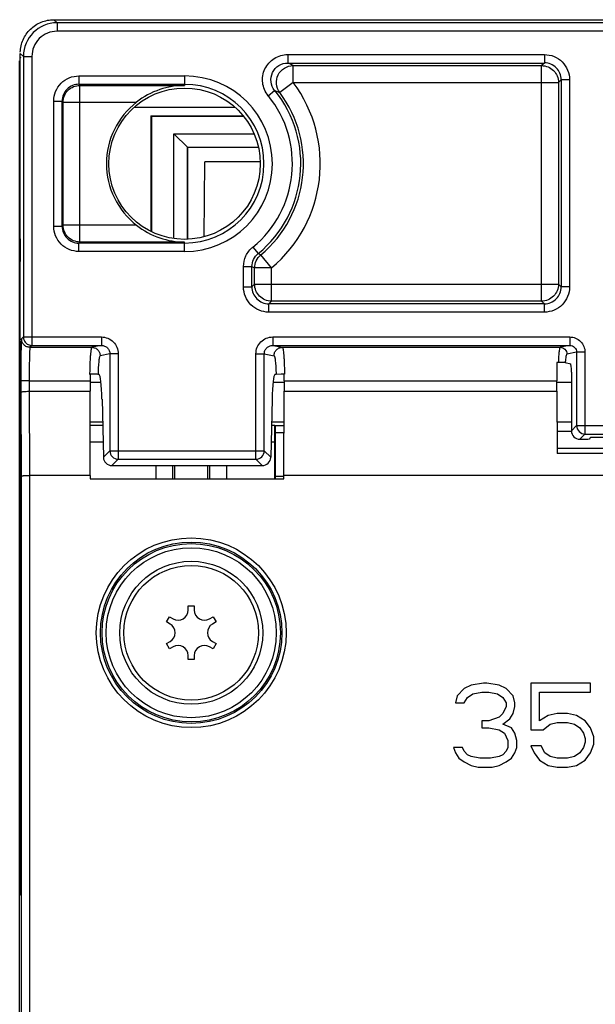
# Model space of a CAD drawing. Units: inches. Extents: x 0 to 22, y 0 to 17.
# Drawn here: x 16.1 to 16.8, y 8.1 to 9.2 of the extents above; entities that cross this region are included whole.
import ezdxf

# ---------------------------------------------------------------- set-up
doc = ezdxf.new("R2010")
doc.units = ezdxf.units.IN
doc.header["$LTSCALE"] = 1.21
doc.header["$MEASUREMENT"] = 0
doc.layers.get('0').update_dxf_attribs({"linetype": 'CONTINUOUS'})
for name, color, linetype in [('AXIS_PART', 7, 'CONTINUOUS'), ('DRAFT', 7, 'CONTINUOUS'), ('FEATURE', 7, 'CONTINUOUS')]:
    doc.layers.add(name, color=color, linetype=linetype)

msp = doc.modelspace()

# ---------------------------------------------------------------- linework, layer by layer
at = {"color": 7, "linetype": 'Continuous'}
for p, q in [((16.1408, 9.2436), (16.1371, 9.2473)), ((16.1371, 9.2473), (17.8208, 9.2473)), ((16.1408, 9.2436), (16.1408, 9.2338)), ((17.8171, 9.2436), (16.1408, 9.2436)), ((17.8171, 9.2338), (16.1408, 9.2338)), ((16.0977, 8.2224), (16.0977, 9.2079)), ((16.1014, 9.2043), (16.0977, 9.2079)), ((16.1014, 9.2043), (16.1014, 8.8758)), ((16.1014, 9.2043), (16.1113, 9.2043)), ((16.1113, 9.2043), (16.1113, 8.8659)), ((16.097, 7.2145), (16.097, 9.199)), ((16.4171, 9.1738), (16.4171, 9.1935)), ((16.4171, 9.1935), (16.7079, 9.1935)), ((16.7079, 8.9178), (16.7079, 9.1935)), ((16.1676, 8.987), (16.1676, 9.1704)), ((16.1676, 9.1704), (16.29, 9.1704)), ((16.4171, 9.1738), (16.4014, 9.162)), ((16.4171, 9.1738), (16.7276, 9.1738)), ((16.7276, 9.1738), (16.7276, 8.9375)), ((16.1479, 9.0066), (16.1479, 9.1508)), ((16.1479, 9.1508), (16.2337, 9.1508)), ((16.231, 9.1448), (16.3489, 9.1448)), ((16.2506, 9.1349), (16.2506, 8.9996)), ((16.2506, 9.1349), (16.2511, 9.1344)), ((16.2506, 9.1349), (16.3576, 9.1349)), ((16.2511, 9.1344), (16.2511, 8.9994)), ((16.2511, 9.1344), (16.3581, 9.1344)), ((16.2776, 8.9916), (16.2776, 9.1138)), ((16.2939, 9.0975), (16.2776, 9.1138)), ((16.2776, 9.1138), (16.3709, 9.1138)), ((16.2935, 8.9906), (16.2935, 9.0979)), ((16.2935, 9.0979), (16.3758, 9.0979)), ((16.2939, 8.9906), (16.2939, 9.0975)), ((16.3759, 9.0975), (16.2939, 9.0975)), ((16.3131, 8.9934), (16.3139, 9.0807)), ((16.3779, 9.0807), (16.3139, 9.0807)), ((16.2337, 9.0066), (16.1479, 9.0066)), ((16.097, 8.9912), (16.0976, 8.9907)), ((16.097, 8.9912), (16.0977, 8.9912)), ((16.0976, 8.9907), (16.0976, 8.9642)), ((16.29, 8.987), (16.1676, 8.987)), ((16.3917, 8.9567), (16.3791, 8.9719)), ((16.0974, 8.9483), (16.0976, 8.9642)), ((16.0974, 8.9483), (16.097, 8.9479)), ((16.097, 8.9479), (16.0977, 8.9479)), ((16.372, 8.9375), (16.372, 8.9567)), ((16.3917, 8.9567), (16.372, 8.9567)), ((16.3917, 8.9178), (16.3917, 8.9567)), ((16.372, 8.9375), (16.7276, 8.9375)), ((16.7079, 8.9178), (16.3917, 8.9178)), ((16.0992, 8.8735), (16.099, 8.8721)), ((16.1014, 8.8758), (16.0992, 8.8735)), ((16.1014, 8.8758), (16.1014, 8.8756)), ((16.1014, 8.8758), (16.1926, 8.8758)), ((16.1113, 8.8659), (16.109, 8.8637)), ((16.1093, 8.8661), (16.1113, 8.8659)), ((16.1113, 8.8659), (16.1926, 8.8659)), ((16.1926, 8.8659), (16.1814, 8.8637)), ((16.1926, 8.8758), (16.1926, 8.8659)), ((16.3932, 8.8758), (16.3932, 8.8659)), ((16.3932, 8.8758), (16.7409, 8.8758)), ((16.3932, 8.8659), (16.4045, 8.8637)), ((16.3932, 8.8659), (16.7409, 8.8659)), ((16.7409, 8.8659), (16.7296, 8.8637)), ((16.7409, 8.8758), (16.7409, 8.8659)), ((16.109, 8.8637), (16.1814, 8.8637)), ((16.2026, 8.8561), (16.1912, 8.8538)), ((16.2026, 8.8561), (16.2026, 8.7424)), ((16.2124, 8.8561), (16.2026, 8.8561)), ((16.2124, 8.8561), (16.2124, 8.7326)), ((16.3735, 8.7326), (16.3735, 8.8561)), ((16.3735, 8.8561), (16.3833, 8.8561)), ((16.3833, 8.7424), (16.3833, 8.8561)), ((16.3833, 8.8561), (16.3947, 8.8538)), ((16.4045, 8.8637), (16.7296, 8.8637)), ((16.7488, 8.8581), (16.7374, 8.8558)), ((16.7488, 8.8581), (16.7488, 8.772)), ((16.7586, 8.8581), (16.7488, 8.8581)), ((16.7586, 8.8581), (16.7586, 8.7622)), ((16.0985, 8.8522), (16.0983, 8.8243)), ((16.7273, 8.846), (16.7257, 8.846)), ((16.7355, 8.8458), (16.7273, 8.846)), ((16.7355, 8.8458), (16.7419, 8.8445)), ((16.1878, 8.8321), (16.1794, 8.8322)), ((16.1887, 8.832), (16.1878, 8.8321)), ((16.1901, 8.8317), (16.1887, 8.832)), ((16.3971, 8.832), (16.3957, 8.8317)), ((16.4031, 8.8322), (16.3971, 8.832)), ((16.7427, 8.8347), (16.7427, 8.7659)), ((16.0983, 8.8243), (16.0983, 8.8112)), ((16.1082, 8.8243), (16.0983, 8.8243)), ((16.1082, 8.8243), (16.1082, 8.8122)), ((16.1082, 8.8243), (16.1794, 8.8243)), ((16.1794, 8.8243), (16.1794, 8.8122)), ((16.1794, 8.8228), (16.1922, 8.8228)), ((16.3936, 8.8228), (16.4064, 8.8228)), ((16.4064, 8.8243), (16.4064, 8.8122)), ((16.4064, 8.8243), (16.7256, 8.8243)), ((16.7256, 8.8122), (16.7256, 8.8243)), ((16.7256, 8.8228), (16.7427, 8.8228)), ((16.097, 8.8149), (16.0977, 8.8149)), ((16.0983, 8.8112), (16.0987, 8.7128)), ((16.1082, 8.8122), (16.1085, 8.7137)), ((16.1082, 8.8122), (16.1794, 8.8122)), ((16.1934, 8.8028), (16.195, 8.7349)), ((16.3925, 8.8028), (16.3908, 8.7349)), ((16.194, 8.7759), (16.1795, 8.7759)), ((16.4063, 8.7759), (16.3918, 8.7759)), ((16.7427, 8.7759), (16.7258, 8.7759)), ((16.1941, 8.7722), (16.1795, 8.7722)), ((16.3956, 8.7722), (16.3917, 8.7722)), ((16.4063, 8.7637), (16.3963, 8.7637)), ((16.7427, 8.765), (16.7258, 8.765)), ((16.7427, 8.7659), (16.7488, 8.772)), ((16.7488, 8.772), (17.2091, 8.772)), ((16.7525, 8.7561), (16.7586, 8.7622)), ((16.7586, 8.7622), (17.1992, 8.7622)), ((16.1946, 8.7526), (16.1796, 8.7526)), ((16.3958, 8.7526), (16.3913, 8.7526)), ((16.3958, 8.7098), (16.3958, 8.7526)), ((16.7525, 8.7561), (16.755, 8.7561)), ((16.195, 8.7349), (16.2026, 8.7424)), ((16.2026, 8.7424), (16.3833, 8.7424)), ((16.3833, 8.7424), (16.3908, 8.7349)), ((16.7821, 8.7453), (16.7259, 8.7453)), ((16.205, 8.7253), (16.2124, 8.7326)), ((16.2124, 8.7326), (16.3735, 8.7326)), ((16.3735, 8.7326), (16.3808, 8.7253)), ((16.205, 8.7253), (16.3808, 8.7253)), ((16.2567, 8.7098), (16.2567, 8.7253)), ((16.2763, 8.7098), (16.2763, 8.7253)), ((16.2783, 8.7253), (16.2783, 8.7098)), ((16.3174, 8.7098), (16.3174, 8.7253)), ((16.3193, 8.7253), (16.3193, 8.7098)), ((16.339, 8.7253), (16.339, 8.7098)), ((16.0987, 8.7128), (16.0987, 7.3644)), ((16.1085, 8.7137), (16.1085, 7.3644)), ((16.1797, 8.7137), (16.1085, 8.7137)), ((16.4061, 8.7126), (16.3963, 8.7126)), ((16.2943, 8.5561), (16.2943, 8.561)), ((16.2943, 8.561), (16.3014, 8.561)), ((16.3014, 8.561), (16.3014, 8.5561)), ((16.2688, 8.5422), (16.2723, 8.5483)), ((16.2723, 8.5483), (16.2766, 8.5459)), ((16.3191, 8.5459), (16.3233, 8.5483)), ((16.3233, 8.5483), (16.3269, 8.5422)), ((16.273, 8.5397), (16.2688, 8.5422)), ((16.3269, 8.5422), (16.3226, 8.5397)), ((16.2688, 8.5168), (16.273, 8.5193)), ((16.2723, 8.5107), (16.2688, 8.5168)), ((16.2766, 8.5131), (16.2723, 8.5107)), ((16.3233, 8.5107), (16.3191, 8.5131)), ((16.3226, 8.5193), (16.3269, 8.5168)), ((16.3269, 8.5168), (16.3233, 8.5107)), ((16.2943, 8.498), (16.2943, 8.5029)), ((16.3014, 8.498), (16.2943, 8.498)), ((16.3014, 8.5029), (16.3014, 8.498)), ((16.6172, 8.4642), (16.609, 8.4558)), ((16.6254, 8.4683), (16.6172, 8.4642)), ((16.6398, 8.4704), (16.6254, 8.4683)), ((16.6439, 8.4704), (16.6398, 8.4704)), ((16.6582, 8.4683), (16.6439, 8.4704)), ((16.6664, 8.4642), (16.6582, 8.4683)), ((16.6746, 8.4558), (16.6664, 8.4642)), ((16.6951, 8.4704), (16.6951, 8.416)), ((16.7649, 8.4704), (16.6951, 8.4704)), ((16.7649, 8.46), (16.7649, 8.4704)), ((16.609, 8.4558), (16.607, 8.4474)), ((16.6172, 8.4474), (16.6213, 8.4537)), ((16.6213, 8.4537), (16.6275, 8.4579)), ((16.6275, 8.4579), (16.6377, 8.46)), ((16.6377, 8.46), (16.6459, 8.46)), ((16.6459, 8.46), (16.6562, 8.4579)), ((16.6562, 8.4579), (16.6623, 8.4537)), ((16.6623, 8.4537), (16.6664, 8.4474)), ((16.6767, 8.4474), (16.6746, 8.4558)), ((16.7054, 8.4265), (16.7054, 8.46)), ((16.7054, 8.46), (16.7649, 8.46)), ((16.607, 8.4474), (16.6172, 8.4474)), ((16.6664, 8.4432), (16.6623, 8.4348)), ((16.6664, 8.4474), (16.6664, 8.4432)), ((16.6746, 8.4348), (16.6767, 8.4432)), ((16.6767, 8.4432), (16.6767, 8.4474)), ((16.6582, 8.4306), (16.6459, 8.4265)), ((16.6623, 8.4348), (16.6582, 8.4306)), ((16.6623, 8.4223), (16.6705, 8.4286)), ((16.6705, 8.4286), (16.6746, 8.4348)), ((16.7156, 8.4327), (16.7054, 8.4265)), ((16.7259, 8.4348), (16.7156, 8.4327)), ((16.7382, 8.4348), (16.7259, 8.4348)), ((16.7485, 8.4327), (16.7382, 8.4348)), ((16.7587, 8.4265), (16.7485, 8.4327)), ((16.6377, 8.4265), (16.6377, 8.4181)), ((16.6459, 8.4265), (16.6377, 8.4265)), ((16.6377, 8.4181), (16.6459, 8.4181)), ((16.6459, 8.4181), (16.6582, 8.416)), ((16.6582, 8.416), (16.6644, 8.4118)), ((16.6726, 8.4181), (16.6623, 8.4223)), ((16.6767, 8.4118), (16.6726, 8.4181)), ((16.6951, 8.416), (16.7095, 8.416)), ((16.7095, 8.416), (16.7177, 8.4223)), ((16.7177, 8.4223), (16.7259, 8.4244)), ((16.7259, 8.4244), (16.7382, 8.4244)), ((16.7382, 8.4244), (16.7464, 8.4223)), ((16.7464, 8.4223), (16.7526, 8.4181)), ((16.7526, 8.4181), (16.7567, 8.4118)), ((16.7649, 8.4181), (16.7587, 8.4265)), ((16.769, 8.4076), (16.7649, 8.4181)), ((16.6644, 8.4118), (16.6685, 8.4034)), ((16.6787, 8.4034), (16.6767, 8.4118)), ((16.7567, 8.4118), (16.7587, 8.4055)), ((16.7587, 8.4055), (16.7587, 8.4013)), ((16.769, 8.3992), (16.769, 8.4076)), ((16.6049, 8.395), (16.607, 8.3888)), ((16.6152, 8.395), (16.6049, 8.395)), ((16.6172, 8.3909), (16.6152, 8.395)), ((16.6685, 8.395), (16.6664, 8.3909)), ((16.6685, 8.4034), (16.6685, 8.395)), ((16.6767, 8.3888), (16.6787, 8.395)), ((16.6787, 8.395), (16.6787, 8.4034)), ((16.6951, 8.3971), (16.6992, 8.3888)), ((16.7074, 8.3971), (16.6951, 8.3971)), ((16.7115, 8.3888), (16.7074, 8.3971)), ((16.7567, 8.395), (16.7526, 8.3888)), ((16.7587, 8.4013), (16.7567, 8.395)), ((16.7649, 8.3888), (16.769, 8.3992)), ((16.607, 8.3888), (16.6111, 8.3825)), ((16.6111, 8.3825), (16.6172, 8.3783)), ((16.6213, 8.3867), (16.6172, 8.3909)), ((16.6254, 8.3846), (16.6213, 8.3867)), ((16.6357, 8.3825), (16.6254, 8.3846)), ((16.648, 8.3825), (16.6357, 8.3825)), ((16.6582, 8.3846), (16.648, 8.3825)), ((16.6623, 8.3867), (16.6582, 8.3846)), ((16.6664, 8.3909), (16.6623, 8.3867)), ((16.6664, 8.3783), (16.6726, 8.3825)), ((16.6726, 8.3825), (16.6767, 8.3888)), ((16.6992, 8.3888), (16.7054, 8.3804)), ((16.7177, 8.3846), (16.7115, 8.3888)), ((16.7259, 8.3825), (16.7177, 8.3846)), ((16.7382, 8.3825), (16.7259, 8.3825)), ((16.7464, 8.3846), (16.7382, 8.3825)), ((16.7526, 8.3888), (16.7464, 8.3846)), ((16.7587, 8.3804), (16.7649, 8.3888)), ((16.6172, 8.3783), (16.6254, 8.3741)), ((16.6254, 8.3741), (16.6336, 8.372)), ((16.6336, 8.372), (16.65, 8.372)), ((16.65, 8.372), (16.6582, 8.3741)), ((16.6582, 8.3741), (16.6664, 8.3783)), ((16.7054, 8.3804), (16.7156, 8.3741)), ((16.7156, 8.3741), (16.7259, 8.372)), ((16.7259, 8.372), (16.7382, 8.372)), ((16.7382, 8.372), (16.7485, 8.3741)), ((16.7485, 8.3741), (16.7587, 8.3804)), ((16.0977, 8.2224), (16.097, 8.2224))]:
    msp.add_line(p, q, dxfattribs=at)
for radius in [0.0837, 0.0788]:
    msp.add_circle((16.2978, 8.5295), radius, dxfattribs=at)
for centre, radius, start, end in [((16.1408, 9.2043), 0.0394, 90.0026, 179.9974), ((16.1408, 9.2043), 0.0295, 89.9997, 180.0001), ((16.29, 9.0787), 0.1588, 309.8323, 36.7958), ((16.29, 9.0787), 0.1391, 309.8323, 36.7958), ((16.29, 9.0787), 0.0914, 127.968, 232.032), ((16.1789, 8.8863), 0.0541, 270, 270.5477), ((16.4069, 8.3117), 0.5205, 90.0515, 90.4207), ((16.4069, 8.8863), 0.0541, 269.4523, 270), ((16.1285, 8.7913), 0.0315, 171.8635, 180), ((16.2825, 8.5561), 0.0118, 240, 360), ((16.3132, 8.5561), 0.0118, 180, 300), ((16.2671, 8.5295), 0.0118, 300, 60), ((16.3285, 8.5295), 0.0118, 120, 240), ((16.2825, 8.5029), 0.0118, 0, 120), ((16.3132, 8.5029), 0.0118, 60, 180)]:
    msp.add_arc(centre, radius, start, end, dxfattribs=at)
for centre, major_axis, ratio, start_param, end_param in [((16.1089, 9.199), (0.00835, -0.00835), 0.999924, 9.817454, 10.210138), ((16.7263, 8.8243), (0, 0.0394), 0.017455, 0.988858, 1.570796), ((16.1801, 8.8243), (0, 0.0394), 0.017455, 1.369642, 1.570796), ((16.19, 8.7924), (0, 0.0394), 0.087489, -1.303654, -0.017453), ((16.3958, 8.7924), (0, 0.0394), 0.087489, 0.017453, 1.303654), ((16.4058, 8.8243), (0, 0.0394), 0.017455, -1.570796, -1.369642), ((16.3956, 8.7526), (0, 0.0197), 0.008727, -1.570796, -0.008727), ((16.7526, 8.7659), (0.00701, 0.00701), 0.992433, -3.923193, -2.359993), ((16.2049, 8.7349), (-0.00948, 0.00286), 0.971877, 0.308807, 1.872007), ((16.381, 8.7349), (0.00948, 0.00286), 0.971877, -1.872007, -0.308807)]:
    msp.add_ellipse(centre, major_axis=major_axis, ratio=ratio, start_param=start_param, end_param=end_param, dxfattribs=at)
for points, knots in [([(16.0977, 9.2092), (16.0979, 9.2142), (16.1002, 9.2243), (16.109, 9.2369), (16.1219, 9.2453), (16.132, 9.2473), (16.137, 9.2473)], [0, 0, 0, 0, 0.250044, 0.500007, 0.749973, 1, 1, 1, 1]), ([(16.4014, 9.162), (16.3992, 9.1649), (16.3965, 9.172), (16.3986, 9.1831), (16.4062, 9.1914), (16.4135, 9.1935), (16.4171, 9.1935)], [0, 0, 0, 0, 0.24997, 0.500001, 0.750031, 1, 1, 1, 1]), ([(16.7079, 9.1935), (16.7105, 9.1935), (16.7156, 9.1925), (16.7222, 9.1881), (16.7266, 9.1816), (16.7276, 9.1764), (16.7276, 9.1738)], [0, 0, 0, 0, 0.250022, 0.499999, 0.749977, 1, 1, 1, 1]), ([(16.1479, 9.1508), (16.1479, 9.1533), (16.1489, 9.1585), (16.1533, 9.165), (16.1598, 9.1694), (16.165, 9.1704), (16.1676, 9.1704)], [0, 0, 0, 0, 0.250022, 0.499999, 0.749977, 1, 1, 1, 1]), ([(16.29, 9.1704), (16.2802, 9.1704), (16.26, 9.1669), (16.2419, 9.1571), (16.2337, 9.1508)], [0, 0, 0, 0, 0.485587, 1, 1, 1, 1]), ([(16.1676, 8.987), (16.165, 8.987), (16.1598, 8.988), (16.1533, 8.9924), (16.1489, 8.9989), (16.1479, 9.0041), (16.1479, 9.0066)], [0, 0, 0, 0, 0.250022, 0.499999, 0.749977, 1, 1, 1, 1]), ([(16.2337, 9.0066), (16.2419, 9.0003), (16.26, 8.9905), (16.2802, 8.987), (16.29, 8.987)], [0, 0, 0, 0, 0.514438, 1, 1, 1, 1]), ([(16.372, 8.9567), (16.372, 8.9596), (16.3733, 8.9654), (16.3769, 8.97), (16.3791, 8.9719)], [0, 0, 0, 0, 0.499976, 1, 1, 1, 1]), ([(16.3917, 8.9178), (16.3891, 8.9178), (16.3839, 8.9189), (16.3774, 8.9232), (16.373, 8.9298), (16.372, 8.935), (16.372, 8.9375)], [0, 0, 0, 0, 0.250022, 0.499999, 0.749977, 1, 1, 1, 1]), ([(16.7276, 8.9375), (16.7276, 8.935), (16.7266, 8.9298), (16.7222, 8.9232), (16.7156, 8.9189), (16.7105, 8.9178), (16.7079, 8.9178)], [0, 0, 0, 0, 0.250022, 0.499999, 0.749977, 1, 1, 1, 1]), ([(16.099, 8.8721), (16.0988, 8.8697), (16.0986, 8.863), (16.0985, 8.8564), (16.0985, 8.8522)], [0, 0, 0, 0, 0.366436, 1, 1, 1, 1]), ([(16.1052, 8.8644), (16.1041, 8.8649), (16.1019, 8.8664), (16.1004, 8.8686), (16.0999, 8.8698)], [0, 0, 0, 0, 0.5, 1, 1, 1, 1]), ([(16.1022, 8.872), (16.1028, 8.8705), (16.1047, 8.8679), (16.1077, 8.8665), (16.1093, 8.8661)], [0, 0, 0, 0, 0.49977, 1, 1, 1, 1]), ([(16.1926, 8.8758), (16.1952, 8.8758), (16.2004, 8.8748), (16.2069, 8.8704), (16.2113, 8.8639), (16.2124, 8.8587), (16.2124, 8.8561)], [0, 0, 0, 0, 0.250049, 0.500019, 0.749981, 1, 1, 1, 1]), ([(16.1926, 8.8659), (16.1939, 8.8659), (16.1965, 8.8654), (16.1998, 8.8633), (16.202, 8.86), (16.2026, 8.8574), (16.2026, 8.8561)], [0, 0, 0, 0, 0.249625, 0.499482, 0.749645, 1, 1, 1, 1]), ([(16.3735, 8.8561), (16.3735, 8.8587), (16.3745, 8.8639), (16.3789, 8.8704), (16.3854, 8.8748), (16.3906, 8.8758), (16.3932, 8.8758)], [0, 0, 0, 0, 0.250022, 0.499979, 0.749953, 1, 1, 1, 1]), ([(16.3833, 8.8561), (16.3833, 8.8574), (16.3838, 8.86), (16.386, 8.8633), (16.3893, 8.8654), (16.3919, 8.8659), (16.3932, 8.8659)], [0, 0, 0, 0, 0.250363, 0.500525, 0.750385, 1, 1, 1, 1]), ([(16.7409, 8.8758), (16.7432, 8.8758), (16.7478, 8.8749), (16.7537, 8.8709), (16.7577, 8.865), (16.7586, 8.8604), (16.7586, 8.8581)], [0, 0, 0, 0, 0.250052, 0.500018, 0.74999, 1, 1, 1, 1]), ([(16.7409, 8.8659), (16.7419, 8.8659), (16.744, 8.8655), (16.7466, 8.8638), (16.7484, 8.8612), (16.7488, 8.8591), (16.7488, 8.8581)], [0, 0, 0, 0, 0.249384, 0.499173, 0.749454, 1, 1, 1, 1]), ([(16.109, 8.8637), (16.1089, 8.8636), (16.1089, 8.8633), (16.1088, 8.8627), (16.1088, 8.8617), (16.1087, 8.8604), (16.1086, 8.8587), (16.1085, 8.8558), (16.1084, 8.8516), (16.1083, 8.8457), (16.1082, 8.839), (16.1082, 8.8318), (16.1082, 8.8268), (16.1082, 8.8243)], [0, 0, 0, 0, 0.006737, 0.022608, 0.047634, 0.081598, 0.124194, 0.175031, 0.299434, 0.450159, 0.621526, 0.807162, 1, 1, 1, 1]), ([(16.1814, 8.8637), (16.1813, 8.8637), (16.1811, 8.8634), (16.1808, 8.8626), (16.1804, 8.8609), (16.1801, 8.8581), (16.1797, 8.8543), (16.1794, 8.8497), (16.1792, 8.8444), (16.179, 8.8384), (16.1789, 8.8343), (16.1789, 8.8322)], [0, 0, 0, 0, 0.009275, 0.025772, 0.083244, 0.173148, 0.293349, 0.440515, 0.610621, 0.799057, 1, 1, 1, 1]), ([(16.1814, 8.8637), (16.1826, 8.8637), (16.1852, 8.8632), (16.1885, 8.861), (16.1906, 8.8577), (16.1912, 8.8551), (16.1912, 8.8538)], [0, 0, 0, 0, 0.249527, 0.499403, 0.749629, 1, 1, 1, 1]), ([(16.3947, 8.8538), (16.3947, 8.8551), (16.3952, 8.8577), (16.3973, 8.861), (16.4006, 8.8632), (16.4032, 8.8637), (16.4045, 8.8637)], [0, 0, 0, 0, 0.25037, 0.500597, 0.750473, 1, 1, 1, 1]), ([(16.4045, 8.8637), (16.4046, 8.8637), (16.4047, 8.8634), (16.4051, 8.8626), (16.4054, 8.8609), (16.4058, 8.8581), (16.4061, 8.8543), (16.4064, 8.8497), (16.4067, 8.8444), (16.4068, 8.8384), (16.4069, 8.8343), (16.4069, 8.8322)], [0, 0, 0, 0, 0.009269, 0.025768, 0.08325, 0.173151, 0.293351, 0.440518, 0.610623, 0.799058, 1, 1, 1, 1]), ([(16.7296, 8.8637), (16.7294, 8.8636), (16.7291, 8.8631), (16.7289, 8.8622), (16.7286, 8.8607), (16.7283, 8.8587), (16.728, 8.8561), (16.7276, 8.8518), (16.7275, 8.8484), (16.7273, 8.846)], [0, 0, 0, 0, 0.027777, 0.083379, 0.168907, 0.283667, 0.426305, 0.594933, 1, 1, 1, 1]), ([(16.7296, 8.8637), (16.7316, 8.8637), (16.7358, 8.862), (16.7374, 8.8578), (16.7374, 8.8558)], [0, 0, 0, 0, 0.499355, 1, 1, 1, 1]), ([(16.7374, 8.8558), (16.7373, 8.8558), (16.7371, 8.8555), (16.7367, 8.8546), (16.7363, 8.8527), (16.7358, 8.8496), (16.7356, 8.8472), (16.7355, 8.8458)], [0, 0, 0, 0, 0.033722, 0.091142, 0.288701, 0.595332, 1, 1, 1, 1]), ([(16.1912, 8.8538), (16.191, 8.8538), (16.1906, 8.8531), (16.1903, 8.852), (16.1899, 8.85), (16.1896, 8.8474), (16.1893, 8.8442), (16.1889, 8.839), (16.1888, 8.8349), (16.1887, 8.832)], [0, 0, 0, 0, 0.028087, 0.085906, 0.175053, 0.29395, 0.43977, 0.608992, 1, 1, 1, 1]), ([(16.3947, 8.8538), (16.3949, 8.8538), (16.3952, 8.8531), (16.3955, 8.852), (16.3959, 8.85), (16.3962, 8.8474), (16.3965, 8.8442), (16.3969, 8.839), (16.397, 8.8349), (16.3971, 8.832)], [0, 0, 0, 0, 0.028078, 0.085921, 0.175069, 0.29396, 0.439774, 0.608992, 1, 1, 1, 1]), ([(16.0983, 8.8112), (16.0983, 8.8113), (16.0987, 8.8114), (16.0992, 8.8116), (16.1001, 8.8118), (16.1019, 8.812), (16.1046, 8.8121), (16.1069, 8.8122), (16.1082, 8.8122)], [0, 0, 0, 0, 0.028788, 0.08943, 0.182962, 0.306386, 0.625302, 1, 1, 1, 1]), ([(16.7488, 8.772), (16.7488, 8.7695), (16.7509, 8.7643), (16.7561, 8.7622), (16.7586, 8.7622)], [0, 0, 0, 0, 0.499733, 1, 1, 1, 1]), ([(16.2026, 8.7424), (16.2026, 8.74), (16.2047, 8.7348), (16.2099, 8.7327), (16.2124, 8.7326)], [0, 0, 0, 0, 0.499733, 1, 1, 1, 1]), ([(16.3735, 8.7326), (16.376, 8.7327), (16.3811, 8.7348), (16.3832, 8.7399), (16.3833, 8.7424)], [0, 0, 0, 0, 0.499797, 1, 1, 1, 1]), ([(16.0987, 8.7128), (16.0987, 8.7129), (16.099, 8.713), (16.0995, 8.7132), (16.1005, 8.7133), (16.1022, 8.7135), (16.105, 8.7137), (16.1073, 8.7137), (16.1085, 8.7137)], [0, 0, 0, 0, 0.028787, 0.089433, 0.182971, 0.306401, 0.625323, 1, 1, 1, 1])]:
    msp.add_open_spline(points, degree=3, knots=knots, dxfattribs=at)
for points in [[(16.0999, 8.8698), (16.0994, 8.8709), (16.0992, 8.8722), (16.0992, 8.8735)], [(16.1014, 8.8756), (16.1014, 8.8744), (16.1017, 8.8731), (16.1022, 8.872)], [(16.109, 8.8637), (16.1077, 8.8637), (16.1064, 8.8639), (16.1052, 8.8644)]]:
    msp.add_open_spline(points, degree=3, dxfattribs=at)
at = {"layer": 'AXIS_PART', "color": 7, "linetype": 'Continuous'}
for p in [(16.3956, 8.7722), (16.3963, 8.7098), (16.4063, 8.7716)]:
    msp.add_line(p, (16.3963, 8.7716), dxfattribs=at)
at = {"layer": 'DRAFT', "color": 7, "linetype": 'Continuous'}
for p, q in [((16.1797, 8.7137), (16.1794, 8.8122)), ((16.4061, 8.7137), (16.4064, 8.8122)), ((16.4064, 8.8122), (16.7256, 8.8122)), ((16.7256, 8.8122), (16.7259, 8.7393)), ((16.7651, 8.7585), (16.7821, 8.7585)), ((16.7821, 8.7393), (16.7259, 8.7393)), ((16.1797, 8.7137), (16.1797, 8.7098)), ((16.1797, 8.7098), (16.4061, 8.7098)), ((16.4061, 8.7098), (16.4061, 8.7137)), ((17.5518, 8.7137), (16.4061, 8.7137))]:
    msp.add_line(p, q, dxfattribs=at)
msp.add_circle((16.29, 9.0787), 0.0886, dxfattribs=at)
at = {"layer": 'FEATURE', "color": 7, "linetype": 'Continuous'}
for p, q in [((16.4107, 9.2065), (16.4107, 9.1966)), ((16.4107, 9.2065), (16.7111, 9.2065)), ((16.7111, 9.2065), (16.7111, 9.1966)), ((16.4107, 9.1966), (16.7111, 9.1966)), ((16.7111, 9.1966), (16.7079, 9.1935)), ((16.1664, 9.1815), (16.1664, 9.1717)), ((16.1664, 9.1815), (16.29, 9.1815)), ((16.29, 9.1815), (16.29, 9.1704)), ((16.7307, 9.177), (16.7276, 9.1738)), ((16.7307, 9.177), (16.7307, 8.9344)), ((16.7406, 9.177), (16.7307, 9.177)), ((16.7406, 9.177), (16.7406, 8.9344)), ((16.1664, 9.1717), (16.1676, 9.1704)), ((16.1664, 9.1717), (16.29, 9.1717)), ((16.3878, 9.1583), (16.3954, 9.1645)), ((16.3954, 9.1645), (16.4014, 9.162)), ((16.1368, 9.0054), (16.1368, 9.152)), ((16.1368, 9.152), (16.1467, 9.152)), ((16.1467, 9.0054), (16.1467, 9.152)), ((16.1467, 9.152), (16.1479, 9.1508)), ((16.1368, 9.0054), (16.1467, 9.0054)), ((16.1467, 9.0054), (16.1479, 9.0066)), ((16.1664, 8.9858), (16.1676, 8.987)), ((16.1664, 8.9759), (16.1664, 8.9858)), ((16.29, 8.9858), (16.1664, 8.9858)), ((16.29, 8.9759), (16.29, 8.987)), ((16.3699, 8.9811), (16.3761, 8.9735)), ((16.29, 8.9759), (16.1664, 8.9759)), ((16.359, 8.9344), (16.359, 8.9582)), ((16.359, 8.9582), (16.3689, 8.9582)), ((16.3689, 8.9344), (16.3689, 8.9582)), ((16.3689, 8.9344), (16.372, 8.9375)), ((16.7307, 8.9344), (16.7276, 8.9375)), ((16.359, 8.9344), (16.3689, 8.9344)), ((16.7406, 8.9344), (16.7307, 8.9344)), ((16.3885, 8.9147), (16.3917, 8.9178)), ((16.3885, 8.9049), (16.3885, 8.9147)), ((16.7111, 8.9147), (16.3885, 8.9147)), ((16.7111, 8.9147), (16.7079, 8.9178)), ((16.7111, 8.9049), (16.7111, 8.9147)), ((16.7111, 8.9049), (16.3885, 8.9049)), ((16.7648, 8.7569), (16.7651, 8.7585))]:
    msp.add_line(p, q, dxfattribs=at)
for radius in [0.1111, 0.1062, 0.1044, 0.0995]:
    msp.add_circle((16.2978, 8.5295), radius, dxfattribs=at)
for centre, radius, start, end in [((16.2634, 8.8867), 0.3432, 63.3875, 64.5812), ((16.7111, 9.177), 0.0197, 359.9865, 90.002), ((16.29, 9.0787), 0.1028, 270, 90), ((16.1664, 9.152), 0.0197, 89.9865, 180.002), ((16.29, 9.0787), 0.0929, 270, 90), ((16.29, 9.0787), 0.1262, 309.2942, 39.1367), ((16.29, 9.0787), 0.136, 309.2942, 39.1384), ((16.1664, 9.0054), 0.0197, 179.9858, 270.0027), ((16.6387, 9.4628), 0.5554, 241.7796, 242.1294), ((16.6858, 9.6252), 0.7385, 244.587, 244.8561), ((16.3885, 8.9344), 0.0197, 179.9858, 270.0027), ((16.7111, 8.9344), 0.0197, 269.9858, 0.0027)]:
    msp.add_arc(centre, radius, start, end, dxfattribs=at)
for centre, major_axis in [((16.7419, 8.8347), (0, 0.00984)), ((16.755, 8.7569), (0.00984, 0))]:
    msp.add_ellipse(centre, major_axis=major_axis, ratio=0.087489, start_param=-1.570796, end_param=-0.017453, dxfattribs=at)
for points, knots in [([(16.3878, 9.1583), (16.3861, 9.1605), (16.3832, 9.1653), (16.381, 9.1734), (16.3812, 9.1818), (16.3837, 9.1898), (16.3883, 9.1968), (16.3947, 9.2023), (16.4024, 9.2057), (16.4079, 9.2065), (16.4107, 9.2065)], [0, 0, 0, 0, 0.125, 0.25, 0.374999, 0.499997, 0.624997, 0.749996, 0.874998, 1, 1, 1, 1]), ([(16.7111, 9.2065), (16.7149, 9.2065), (16.7227, 9.2049), (16.7325, 9.1984), (16.739, 9.1886), (16.7406, 9.1808), (16.7406, 9.177)], [0, 0, 0, 0, 0.25002, 0.499999, 0.749979, 1, 1, 1, 1]), ([(16.3954, 9.1645), (16.3931, 9.1674), (16.3901, 9.1745), (16.392, 9.1859), (16.3996, 9.1945), (16.4071, 9.1966), (16.4107, 9.1966)], [0, 0, 0, 0, 0.249994, 0.499998, 0.750003, 1, 1, 1, 1]), ([(16.1368, 9.152), (16.1368, 9.1558), (16.1384, 9.1636), (16.1449, 9.1734), (16.1548, 9.18), (16.1625, 9.1815), (16.1664, 9.1815)], [0, 0, 0, 0, 0.25002, 0.499999, 0.749979, 1, 1, 1, 1]), ([(16.1664, 8.9759), (16.1625, 8.9759), (16.1548, 8.9775), (16.1449, 8.984), (16.1384, 8.9938), (16.1368, 9.0016), (16.1368, 9.0054)], [0, 0, 0, 0, 0.25002, 0.499999, 0.749979, 1, 1, 1, 1]), ([(16.359, 8.9582), (16.359, 8.9625), (16.361, 8.9713), (16.3665, 8.9783), (16.3699, 8.9811)], [0, 0, 0, 0, 0.5, 1, 1, 1, 1]), ([(16.3689, 8.9582), (16.3689, 8.9611), (16.3702, 8.9669), (16.3739, 8.9716), (16.3761, 8.9735)], [0, 0, 0, 0, 0.5, 1, 1, 1, 1]), ([(16.3885, 8.9049), (16.3847, 8.9049), (16.3769, 8.9064), (16.3671, 8.913), (16.3606, 8.9228), (16.359, 8.9305), (16.359, 8.9344)], [0, 0, 0, 0, 0.25002, 0.499999, 0.749979, 1, 1, 1, 1]), ([(16.7406, 8.9344), (16.7406, 8.9305), (16.739, 8.9228), (16.7325, 8.913), (16.7227, 8.9064), (16.7149, 8.9049), (16.7111, 8.9049)], [0, 0, 0, 0, 0.25002, 0.499999, 0.749979, 1, 1, 1, 1])]:
    msp.add_open_spline(points, degree=3, knots=knots, dxfattribs=at)

doc.saveas('drawing.dxf')
